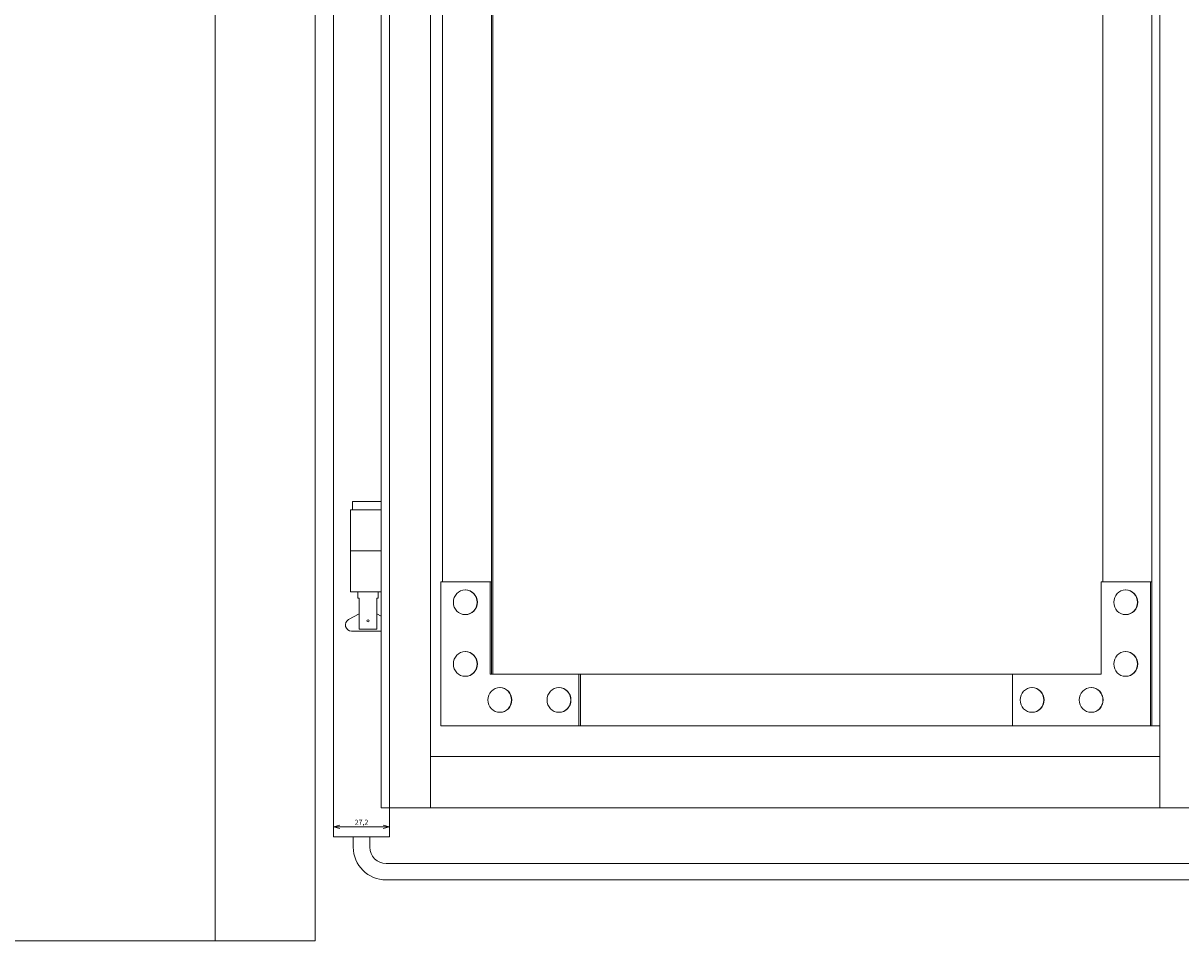
# Model space of a CAD drawing. Units: millimetres. Extents: x -11569 to 33146, y 470 to 26862.
# Drawn here: x 9458 to 10021, y 2248 to 2694 of the extents above; entities that cross this region are included whole.
import ezdxf

# ---------------------------------------------------------------- set-up
doc = ezdxf.new("R2010")
doc.units = ezdxf.units.MM
doc.layers.add('実線', color=3, linetype='Continuous', lineweight=18)
doc.layers.add('細線', color=4, linetype='Continuous', lineweight=9)
doc.styles.get("Standard").update_dxf_attribs({"font": 'txt.shx', "bigfont": 'extfont2.shx'})
doc.dimstyles.new('ISO-25', dxfattribs={"dimtxt": 2.5, "dimasz": 3, "dimexe": 1.25, "dimexo": 1, "dimgap": 0.5, "dimtad": 3, "dimtxsty": 'Standard', "dimblk": 'OPEN30', "dimcen": 0, "dimclrd": 256, "dimclre": 256, "dimclrt": 256, "dimazin": 2, "dimtfac": 1, "dimtmove": 1, "dimatfit": 1, "dimldrblk": 'OPEN30', "dimfxl": 1, "dimlwd": -1, "dimlwe": -1, "dimarcsym": 2})

# ---------------------------------------------------------------- blocks, each defined once
blk = doc.blocks.new('_Open30')
at = {"color": 0, "linetype": 'ByBlock', "lineweight": -2, "transparency": 16777216}
for p, q in [((-1, 0.2679), (0, 0)), ((0, 0), (-1, -0.2679)), ((0, 0), (-1, 0))]:
    blk.add_line(p, q, dxfattribs=at)
blk = doc.blocks.new('*D24')
at = {"layer": 'Defpoints', "color": 0}
for p in [(9636.02, 2303.37), (9608.82, 2298.5), (9636.02, 2298.5)]:
    blk.add_point(p, dxfattribs=at)
at = {"layer": '細線'}
for p, q in [((9608.82, 2299.5), (9608.82, 2304.62)), ((9611.82, 2303.37), (9633.02, 2303.37)), ((9636.02, 2299.5), (9636.02, 2304.62))]:
    blk.add_line(p, q, dxfattribs=at)
at = {"layer": '細線', "linetype": 'ByBlock', "xscale": 3, "yscale": 3, "zscale": 3, "rotation": 180}
blk.add_blockref('_Open30', (9608.82, 2303.37), dxfattribs=at)
at = {"layer": '細線', "linetype": 'ByBlock', "xscale": 3, "yscale": 3, "zscale": 3}
blk.add_blockref('_Open30', (9636.02, 2303.37), dxfattribs=at)
at = {"layer": '細線', "insert": (9622.42, 2305.33), "char_height": 2.5, "attachment_point": 5}
blk.add_mtext('27,2', dxfattribs=at)

msp = doc.modelspace()

# ---------------------------------------------------------------- linework, layer by layer
at = {"layer": '実線', "ltscale": 0.05}
for p, q in [((10010.57, 5312.598), (10010.57, 2312.598)), ((10006.736, 3817.598), (10006.736, 2352.598)), ((9685.675, 2377.598), (9685.675, 3792.598)), ((9686.246, 3792.598), (9686.246, 2377.598)), ((9982.776, 3747.598), (9982.776, 2422.598)), ((9632.005, 3313.098), (9632.005, 2312.598)), ((9655.964, 3313.098), (9655.964, 2312.598)), ((9661.715, 2422.598), (9661.715, 3313.098)), ((9618.071, 2461.598), (9618.071, 2457.598)), ((9618.071, 2461.598), (9632.005, 2461.598)), ((9632.005, 2457.598), (9617.071, 2457.598)), ((9617.071, 2457.598), (9617.071, 2417.598)), ((9632.005, 2437.598), (9617.071, 2437.598)), ((9661.001, 2422.598), (9685.675, 2422.598)), ((9661.001, 2422.598), (9661.001, 2352.598)), ((9684.961, 2422.598), (9684.961, 2377.598)), ((9982.063, 2377.598), (9982.063, 2422.598)), ((9982.063, 2422.598), (10006.736, 2422.598)), ((10006.022, 2422.598), (10006.022, 2352.598)), ((9632.005, 2417.598), (9617.071, 2417.598)), ((9620.571, 2417.598), (9620.571, 2414.598)), ((9630.571, 2417.598), (9630.571, 2414.598)), ((9672.981, 2418.598), (9672.838, 2418.598)), ((9994.042, 2418.598), (9993.9, 2418.598)), ((9620.571, 2414.598), (9621.328, 2414.598)), ((9621.328, 2399.598), (9621.328, 2414.598)), ((9629.814, 2399.598), (9629.814, 2414.598)), ((9630.571, 2414.598), (9629.814, 2414.598)), ((9616.159, 2404.245), (9621.328, 2407.002)), ((9632.005, 2405.833), (9629.814, 2407.002)), ((9672.981, 2406.598), (9672.838, 2406.598)), ((9994.042, 2406.598), (9993.9, 2406.598)), ((9617.571, 2398.598), (9632.005, 2398.598)), ((9621.328, 2399.598), (9629.814, 2399.598)), ((9672.981, 2388.598), (9672.838, 2388.598)), ((9994.042, 2388.598), (9993.9, 2388.598)), ((9672.981, 2376.598), (9672.838, 2376.598)), ((9982.063, 2377.598), (9684.961, 2377.598)), ((9728.089, 2377.598), (9728.089, 2352.598)), ((9728.802, 2377.598), (9728.802, 2352.598)), ((9938.935, 2377.598), (9938.935, 2352.598)), ((9994.042, 2376.598), (9993.9, 2376.598)), ((9689.753, 2371.098), (9689.61, 2371.098)), ((9718.505, 2371.098), (9718.362, 2371.098)), ((9948.519, 2371.098), (9948.376, 2371.098)), ((9977.271, 2371.098), (9977.128, 2371.098)), ((9689.753, 2359.098), (9689.61, 2359.098)), ((9718.505, 2359.098), (9718.362, 2359.098)), ((9948.519, 2359.098), (9948.376, 2359.098)), ((9977.271, 2359.098), (9977.128, 2359.098)), ((10010.57, 2352.598), (9661.001, 2352.598)), ((9655.964, 2337.598), (10010.57, 2337.598)), ((10037.955, 2312.598), (9632.005, 2312.598))]:
    msp.add_line(p, q, dxfattribs=at)
at = {"layer": '実線', "ltscale": 0.2}
for p, q in [((9551.271, 2247.998), (9551.271, 2734.266)), ((9599.871, 2247.998), (9599.871, 2729.514)), ((9551.271, 2247.998), (9599.871, 2247.998))]:
    msp.add_line(p, q, dxfattribs=at)
at = {"layer": '実線', "ltscale": 0.05}
msp.add_circle((9625.571, 2403.598), 0.5, dxfattribs=at)
msp.add_arc((9617.571, 2401.598), 3, 118.07249, 270, dxfattribs=at)
for centre in [(9672.838, 2412.598), (9993.9, 2412.598), (9672.838, 2382.598), (9993.9, 2382.598), (9689.61, 2365.098), (9718.362, 2365.098), (9948.376, 2365.098), (9977.128, 2365.098)]:
    msp.add_ellipse(centre, major_axis=(0, 6), ratio=0.9583921, dxfattribs=at)
for centre in [(9672.981, 2412.598), (9994.042, 2412.598), (9672.981, 2382.598), (9994.042, 2382.598), (9689.753, 2365.098), (9718.505, 2365.098), (9948.519, 2365.098), (9977.271, 2365.098)]:
    msp.add_ellipse(centre, major_axis=(0, 6), ratio=0.9583921, start_param=3.1415927, end_param=6.2831853, dxfattribs=at)
at = {"layer": '細線'}
for p, q in [((9636.021, 6548.498), (9636.021, 2298.498)), ((9608.821, 2747.998), (9608.821, 2298.498)), ((9636.021, 2298.498), (9608.821, 2298.498)), ((9618.421, 2298.498), (9618.421, 2293.598)), ((9626.421, 2298.498), (9626.421, 2293.598)), ((10474.071, 2285.598), (9634.421, 2285.598)), ((10474.071, 2277.598), (9634.421, 2277.598))]:
    msp.add_line(p, q, dxfattribs=at)
at = {"layer": '細線', "ltscale": 0.2}
msp.add_line((9551.271, 2247.998), (8762.844, 2247.998), dxfattribs=at)
at = {"layer": '細線'}
for radius in [16, 8]:
    msp.add_arc((9634.421, 2293.598), radius, 180, 270, dxfattribs=at)

# ---------------------------------------------------------------- dimensions: what is measured, and where the dimension line sits
dim = msp.add_linear_dim(base=(9636.021, 2303.372), p1=(9608.821, 2298.498), p2=(9636.021, 2298.498), dimstyle='ISO-25', override={"dimscale": 1}, dxfattribs=at)
dim.commit()
dim.dimension.update_dxf_attribs({"geometry": '*D24', "text_midpoint": (9622.421, 2305.331)})

doc.saveas('drawing.dxf')
